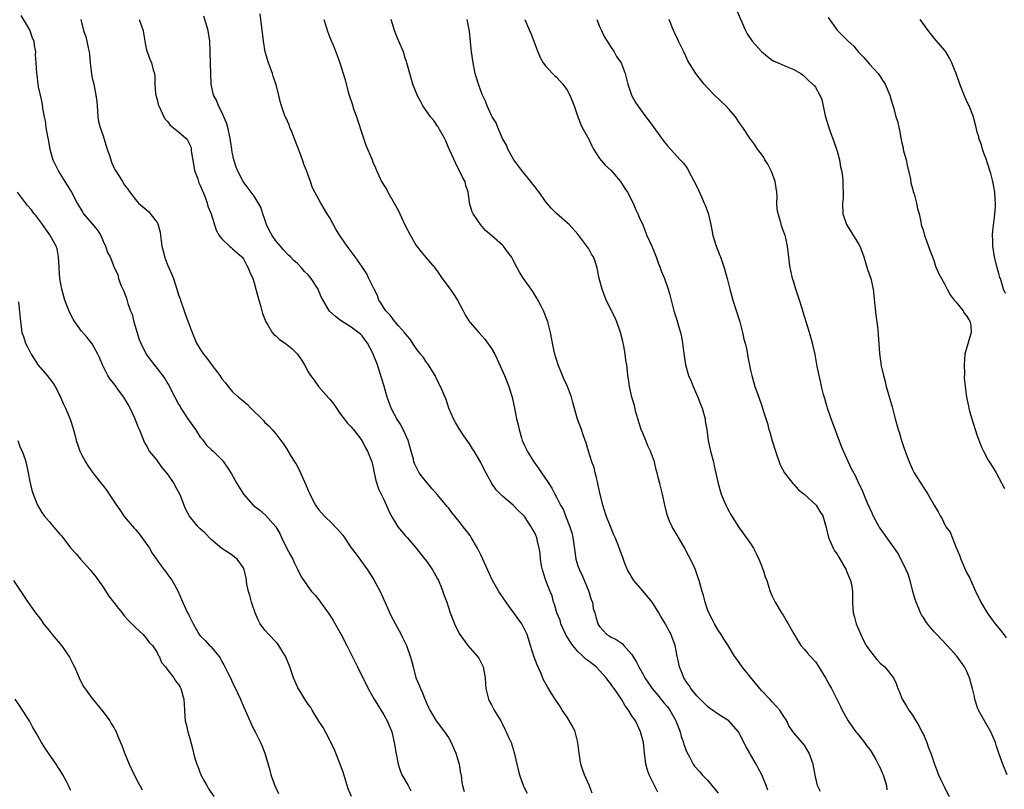
# Model space of a CAD drawing. Units: inches. Extents: x 2568000 to 2571000, y 1554000 to 1557000.
# Drawn here: x 2568092 to 2568274, y 1554932 to 1555075 of the extents above; entities that cross this region are included whole.
import ezdxf

# ---------------------------------------------------------------- set-up
doc = ezdxf.new("R2010")
doc.units = ezdxf.units.IN
doc.header["$MEASUREMENT"] = 0
doc.layers.add('LD25681554_10ft', color=73, linetype='Continuous')

msp = doc.modelspace()

# ---------------------------------------------------------------- linework, layer by layer
at = {"layer": 'LD25681554_10ft'}
for points, elevation in [([(2568091.77, 1555075.77), (2568093, 1555073.74), (2568093.43, 1555073), (2568093.82, 1555071.82), (2568094.19, 1555071), (2568094.21, 1555070.21), (2568094.49, 1555069), (2568094.44, 1555068.44), (2568094.57, 1555067), (2568094.69, 1555065), (2568094.75, 1555064.75), (2568094.91, 1555063), (2568095, 1555062.51), (2568095.32, 1555061), (2568095.64, 1555059.64), (2568095.81, 1555058.19), (2568096.06, 1555057), (2568096.26, 1555056.26), (2568096.4, 1555055), (2568096.68, 1555053.32), (2568096.8, 1555052.8), (2568097.13, 1555051), (2568097.71, 1555049), (2568098.15, 1555048.15), (2568098.65, 1555047), (2568099, 1555046.46), (2568099.89, 1555045), (2568101.15, 1555043), (2568102.17, 1555041), (2568103.22, 1555039.22), (2568103.37, 1555039), (2568105, 1555037.17), (2568105.97, 1555035.97), (2568106.57, 1555035), (2568107, 1555033.9), (2568107.48, 1555033), (2568107.81, 1555031.81), (2568108.3, 1555031), (2568109, 1555029.26), (2568109.71, 1555027.71), (2568109.88, 1555027), (2568110.38, 1555025.62), (2568110.68, 1555025), (2568110.8, 1555024.8), (2568111, 1555024.26), (2568111.37, 1555023.37), (2568111.62, 1555022.38), (2568112.11, 1555021), (2568112.37, 1555020.37), (2568112.73, 1555019), (2568113.72, 1555015.72), (2568113.97, 1555015), (2568114.96, 1555012.96), (2568115.83, 1555011.83), (2568116.46, 1555011), (2568117, 1555010.33), (2568118.45, 1555008.45), (2568119, 1555007.51), (2568119.21, 1555007.21), (2568119.55, 1555006.45), (2568121, 1555003.72), (2568121.28, 1555003.28), (2568121.4, 1555003), (2568122.69, 1555001), (2568122.81, 1555000.81), (2568124.11, 1554999), (2568125, 1554997.61), (2568125.28, 1554997.28), (2568125.56, 1554997), (2568126.14, 1554996.14), (2568127, 1554995.31), (2568127.38, 1554995), (2568129, 1554993.38), (2568129.33, 1554993), (2568130.02, 1554992.02), (2568130.82, 1554990.82), (2568131.79, 1554989), (2568133.04, 1554987), (2568134.84, 1554985), (2568136.04, 1554984.04), (2568137.12, 1554983.12), (2568138.99, 1554980.99), (2568139.73, 1554979.73), (2568140.05, 1554979), (2568141, 1554977.1), (2568141.72, 1554975.72), (2568142.15, 1554975), (2568142.39, 1554974.39), (2568143, 1554973.12), (2568143.73, 1554971.73), (2568144.19, 1554971), (2568145, 1554969.83), (2568145.65, 1554969), (2568146.28, 1554968.28), (2568147, 1554967.41), (2568148.74, 1554965), (2568149, 1554964.61), (2568149.61, 1554963.61), (2568151.13, 1554961), (2568152.19, 1554959), (2568154.12, 1554955), (2568155.13, 1554953), (2568155.78, 1554951.78), (2568156.15, 1554951), (2568157.23, 1554949), (2568159, 1554946.11), (2568159.66, 1554945), (2568160.48, 1554943), (2568160.97, 1554941), (2568161.22, 1554939.22), (2568161.39, 1554938.61), (2568161.66, 1554937), (2568161.96, 1554935.96), (2568162.39, 1554935), (2568163.52, 1554933), (2568164.02, 1554932.02)], 7330), ([(2568197.63, 1554931.63), (2568197.06, 1554933.06), (2568196.18, 1554935), (2568195.87, 1554935.87), (2568195.51, 1554937), (2568195.21, 1554939), (2568194.99, 1554941), (2568194.45, 1554943), (2568194.01, 1554944.01), (2568193, 1554945.69), (2568192.08, 1554947), (2568191.68, 1554947.68), (2568190.76, 1554949), (2568190.09, 1554950.09), (2568189.56, 1554951), (2568189.34, 1554951.34), (2568188.64, 1554952.64), (2568188.11, 1554953.89), (2568187.41, 1554955.41), (2568186.84, 1554957), (2568186.23, 1554959), (2568185.6, 1554961), (2568184.58, 1554963), (2568183.9, 1554963.9), (2568183.13, 1554965), (2568182.22, 1554966.22), (2568180.59, 1554968.59), (2568180.33, 1554969), (2568179.17, 1554971), (2568178.48, 1554972.48), (2568177.37, 1554975), (2568177, 1554975.76), (2568176.38, 1554977), (2568175.23, 1554979), (2568175, 1554979.34), (2568174.28, 1554980.28), (2568173.75, 1554981), (2568173.4, 1554981.4), (2568173, 1554981.93), (2568171.6, 1554983.6), (2568171, 1554984.47), (2568170.75, 1554984.75), (2568169, 1554986.92), (2568168, 1554988), (2568167, 1554989.19), (2568166.19, 1554990.19), (2568165.6, 1554991), (2568165.36, 1554991.36), (2568165, 1554992.08), (2568164.71, 1554992.71), (2568164.61, 1554993), (2568164.5, 1554993.5), (2568163.86, 1554995.86), (2568163.52, 1554997), (2568163, 1554998.2), (2568162.63, 1554999), (2568162.08, 1555000.08), (2568161.44, 1555001), (2568161, 1555001.79), (2568160.39, 1555003), (2568160.04, 1555004.04), (2568159.66, 1555005), (2568159, 1555007.24), (2568158.62, 1555008.62), (2568157.83, 1555011), (2568157.59, 1555011.59), (2568157.08, 1555013), (2568157, 1555013.19), (2568156, 1555015), (2568155.57, 1555015.57), (2568155, 1555016.36), (2568154.68, 1555016.68), (2568153, 1555017.99), (2568151.13, 1555019.13), (2568151, 1555019.22), (2568150.01, 1555020.01), (2568148.98, 1555020.98), (2568147.46, 1555023.46), (2568147, 1555024.66), (2568146.84, 1555025), (2568145.56, 1555027), (2568145.3, 1555027.3), (2568145, 1555027.68), (2568144.32, 1555028.32), (2568143.76, 1555029), (2568143, 1555029.78), (2568142.33, 1555030.33), (2568141.72, 1555031), (2568141.34, 1555031.34), (2568140.38, 1555032.38), (2568139.88, 1555033), (2568139, 1555033.98), (2568138.34, 1555035), (2568137.86, 1555035.86), (2568137.31, 1555037), (2568137, 1555037.96), (2568136.62, 1555039), (2568136.21, 1555040.21), (2568135, 1555042.29), (2568134.44, 1555043), (2568132.99, 1555045), (2568131.94, 1555047), (2568131.67, 1555047.67), (2568131.25, 1555049), (2568131, 1555050.13), (2568130.88, 1555050.88), (2568130.87, 1555051), (2568130.59, 1555052.59), (2568130.55, 1555053), (2568130.1, 1555055), (2568129.86, 1555055.86), (2568129.38, 1555057), (2568129, 1555057.85), (2568128.4, 1555059), (2568128.04, 1555060.04), (2568127.49, 1555061), (2568127.06, 1555063.06), (2568126.97, 1555064.97), (2568126.86, 1555069), (2568126.78, 1555071), (2568126.56, 1555072.56), (2568126.48, 1555073), (2568126.2, 1555073.8), (2568125.65, 1555075.65)], 7300), ([(2568209.78, 1554931.78), (2568209.16, 1554933), (2568208.17, 1554935), (2568207.86, 1554935.86), (2568207.57, 1554937), (2568207.39, 1554938.61), (2568207.33, 1554939), (2568207.13, 1554941), (2568206.6, 1554943), (2568206.07, 1554944.07), (2568205.64, 1554945), (2568205, 1554945.96), (2568204.39, 1554947), (2568203.77, 1554947.77), (2568203.08, 1554949), (2568201.69, 1554951), (2568201.39, 1554951.39), (2568201, 1554951.96), (2568200.53, 1554952.53), (2568200.22, 1554953), (2568198.38, 1554955), (2568197, 1554956.07), (2568196.45, 1554956.45), (2568195.93, 1554957), (2568195, 1554957.86), (2568194.02, 1554959), (2568193.59, 1554959.59), (2568193, 1554960.6), (2568192.83, 1554960.83), (2568192.59, 1554961.41), (2568191.85, 1554963), (2568191.67, 1554963.67), (2568191.11, 1554965), (2568190.63, 1554966.63), (2568190.45, 1554967), (2568190.19, 1554968.19), (2568189.84, 1554969), (2568189.63, 1554969.63), (2568189.05, 1554971.05), (2568188.41, 1554973), (2568188.27, 1554973.73), (2568188.06, 1554975), (2568188, 1554976), (2568187.84, 1554977), (2568187.46, 1554978.54), (2568187.37, 1554979), (2568187.24, 1554979.24), (2568187, 1554979.84), (2568186.55, 1554980.55), (2568186.34, 1554981), (2568185.12, 1554982.88), (2568185, 1554983.04), (2568183.95, 1554983.95), (2568183, 1554984.99), (2568181, 1554986.66), (2568180.65, 1554987), (2568179.86, 1554987.86), (2568179.05, 1554989), (2568177.59, 1554991.59), (2568176.96, 1554993), (2568175.77, 1554995), (2568175.45, 1554995.45), (2568175, 1554996.19), (2568174.46, 1554997), (2568173.85, 1554997.85), (2568173.05, 1554999.05), (2568172.31, 1555000.31), (2568171.95, 1555001), (2568171.1, 1555003), (2568170.55, 1555004.55), (2568169.51, 1555007), (2568169, 1555008.03), (2568168.56, 1555009), (2568167.79, 1555010.21), (2568167.31, 1555011), (2568167.18, 1555011.18), (2568167, 1555011.39), (2568166.35, 1555012.35), (2568165.8, 1555013), (2568165.47, 1555013.47), (2568165, 1555014.04), (2568163.83, 1555015.83), (2568163, 1555016.79), (2568162.86, 1555017), (2568161.74, 1555018.26), (2568161.06, 1555019.06), (2568161, 1555019.1), (2568160.2, 1555020.2), (2568159.41, 1555021), (2568159, 1555021.56), (2568158.48, 1555022.48), (2568158.12, 1555023), (2568157.85, 1555023.85), (2568157.22, 1555025), (2568157, 1555025.54), (2568156.26, 1555027), (2568155.86, 1555027.86), (2568155, 1555029.16), (2568153.7, 1555031), (2568152.22, 1555033), (2568150.88, 1555035), (2568150.14, 1555036.14), (2568149, 1555038.26), (2568148.54, 1555039), (2568147.36, 1555041), (2568146.26, 1555043), (2568145.83, 1555043.83), (2568145.45, 1555045), (2568145, 1555046.17), (2568144.71, 1555047), (2568144.18, 1555048.18), (2568143.94, 1555049), (2568143.33, 1555050.67), (2568142.6, 1555052.6), (2568142.44, 1555053), (2568142.06, 1555054.06), (2568141.62, 1555055), (2568141.47, 1555055.47), (2568140.85, 1555056.85), (2568140.77, 1555057), (2568140.05, 1555059), (2568139.8, 1555059.8), (2568139.56, 1555061), (2568139.09, 1555062.91), (2568138.54, 1555064.54), (2568138.42, 1555065), (2568137.68, 1555067), (2568137.06, 1555069), (2568136.7, 1555071), (2568136.08, 1555076.08)], 7290), ([(2568224.49, 1555076.49), (2568226.02, 1555073), (2568226.36, 1555072.36), (2568227.16, 1555071.16), (2568227.29, 1555071), (2568229, 1555069.06), (2568230.14, 1555068.14), (2568231, 1555067.47), (2568231.31, 1555067.31), (2568232.08, 1555067), (2568233.74, 1555066.26), (2568235, 1555065.74), (2568236.28, 1555065), (2568236.7, 1555064.7), (2568237, 1555064.46), (2568237.73, 1555063.73), (2568238.77, 1555062.77), (2568239, 1555062.46), (2568239.82, 1555061), (2568240.17, 1555060.17), (2568240.83, 1555057.16), (2568240.88, 1555057), (2568241.38, 1555055.38), (2568241.48, 1555055), (2568241.73, 1555054.27), (2568242.41, 1555052.41), (2568242.89, 1555051), (2568243, 1555050.61), (2568243.44, 1555049), (2568243.67, 1555047.68), (2568243.83, 1555047), (2568244, 1555046), (2568244.09, 1555045), (2568244.07, 1555044.07), (2568244.15, 1555043), (2568244.11, 1555041.89), (2568244.03, 1555041), (2568244.09, 1555039), (2568244.74, 1555037), (2568247, 1555033.45), (2568247.22, 1555033), (2568247.7, 1555031.71), (2568247.95, 1555031), (2568248.43, 1555029.57), (2568248.67, 1555028.67), (2568249.24, 1555027), (2568249.67, 1555025), (2568250.02, 1555021.98), (2568250.19, 1555020.19), (2568250.36, 1555019), (2568250.54, 1555017.46), (2568250.63, 1555016.62), (2568250.9, 1555013.1), (2568251.21, 1555010.79), (2568251.59, 1555009), (2568251.9, 1555007.9), (2568252.12, 1555007), (2568253.2, 1555003.2), (2568253.78, 1555001), (2568254.34, 1554999), (2568254.51, 1554998.51), (2568254.95, 1554997), (2568255.47, 1554995.47), (2568255.61, 1554995), (2568256.34, 1554993), (2568257, 1554991.57), (2568257.3, 1554991), (2568258.74, 1554988.74), (2568259, 1554988.29), (2568259.52, 1554987.52), (2568259.84, 1554987), (2568261, 1554984.98), (2568261.74, 1554983.74), (2568262.12, 1554983), (2568262.47, 1554982.47), (2568263, 1554981.32), (2568263.19, 1554981), (2568263.97, 1554979.97), (2568265, 1554977.27), (2568265.72, 1554975.72), (2568265.94, 1554975), (2568266.61, 1554973.39), (2568267, 1554972.5), (2568267.55, 1554971.55), (2568268.42, 1554969.58), (2568269, 1554968.37), (2568269.46, 1554967.46), (2568269.66, 1554967), (2568270.84, 1554965), (2568271.74, 1554963.74), (2568272.31, 1554963), (2568273, 1554962.16), (2568273.91, 1554961), (2568274.37, 1554960.37)], 7220), ([(2568102.91, 1555075), (2568103.39, 1555073), (2568103.82, 1555071.82), (2568104.02, 1555071), (2568104.23, 1555069.77), (2568104.42, 1555069), (2568104.5, 1555068.5), (2568104.61, 1555067), (2568104.87, 1555064.87), (2568105, 1555064.16), (2568105.26, 1555063), (2568105.67, 1555061), (2568105.82, 1555059.82), (2568105.88, 1555059), (2568105.98, 1555058.02), (2568106.04, 1555057), (2568106.13, 1555056.13), (2568106.45, 1555055), (2568107, 1555053.43), (2568107.16, 1555053), (2568107.58, 1555051.58), (2568107.79, 1555051), (2568108.19, 1555049.81), (2568108.41, 1555049), (2568108.58, 1555048.58), (2568109, 1555047.61), (2568109.2, 1555047.2), (2568109.33, 1555047), (2568109.99, 1555045.99), (2568110.57, 1555045), (2568110.75, 1555044.75), (2568111, 1555044.31), (2568111.59, 1555043.59), (2568111.96, 1555043), (2568113, 1555041.67), (2568113.57, 1555041), (2568115, 1555039.8), (2568115.41, 1555039.41), (2568117, 1555037.36), (2568117.14, 1555037.14), (2568117.57, 1555035.57), (2568117.66, 1555035), (2568117.92, 1555033), (2568118.12, 1555032.12), (2568118.41, 1555031), (2568118.55, 1555030.55), (2568119, 1555029.39), (2568119.75, 1555027.75), (2568120.03, 1555027), (2568120.69, 1555025), (2568121, 1555024), (2568121.26, 1555023.26), (2568121.33, 1555023), (2568122.01, 1555021), (2568122.28, 1555020.28), (2568122.78, 1555019), (2568123.51, 1555017), (2568124.3, 1555015), (2568125, 1555013.88), (2568125.37, 1555013.37), (2568125.58, 1555013), (2568126.23, 1555012.23), (2568127, 1555011.13), (2568128.62, 1555009), (2568129, 1555008.39), (2568129.66, 1555007.66), (2568130.18, 1555007), (2568131, 1555006), (2568132.12, 1555005), (2568132.61, 1555004.61), (2568133, 1555004.25), (2568133.7, 1555003.7), (2568134.37, 1555003), (2568136.71, 1555000.71), (2568137, 1555000.33), (2568137.69, 1554999.69), (2568138.33, 1554999), (2568139, 1554998.19), (2568139.91, 1554997), (2568140.4, 1554996.4), (2568141, 1554995.49), (2568141.67, 1554994.33), (2568142.49, 1554993), (2568142.71, 1554992.71), (2568143.4, 1554991.4), (2568144, 1554990), (2568144.66, 1554988.66), (2568145, 1554987.73), (2568145.23, 1554987.23), (2568145.31, 1554987), (2568146.37, 1554985), (2568146.62, 1554984.62), (2568147, 1554984.13), (2568147.98, 1554983), (2568149.53, 1554981.53), (2568149.98, 1554981), (2568150.48, 1554980.48), (2568151.4, 1554979.4), (2568153, 1554977.05), (2568153.9, 1554975.9), (2568155.98, 1554973), (2568157, 1554971.44), (2568157.16, 1554971.16), (2568158.33, 1554969), (2568159.46, 1554966.54), (2568160.39, 1554964.39), (2568162.24, 1554961), (2568162.48, 1554960.48), (2568163.22, 1554959), (2568163.93, 1554957), (2568164.17, 1554956.17), (2568164.44, 1554955), (2568164.98, 1554953), (2568165.6, 1554951.6), (2568165.79, 1554951), (2568166.22, 1554950.22), (2568166.65, 1554949), (2568166.77, 1554948.77), (2568167, 1554948.14), (2568167.38, 1554947.38), (2568167.55, 1554947), (2568168.75, 1554945), (2568170.28, 1554943), (2568171, 1554941.94), (2568171.51, 1554941), (2568172.36, 1554939), (2568172.98, 1554937), (2568173.26, 1554935.26), (2568173.33, 1554935), (2568173.51, 1554933.51), (2568173.6, 1554933), (2568173.93, 1554931.93)], 7320), ([(2568113.68, 1555075), (2568114.41, 1555073), (2568114.48, 1555072.48), (2568114.73, 1555071), (2568115, 1555069.63), (2568115.16, 1555069), (2568115.65, 1555067.65), (2568115.98, 1555067), (2568116.3, 1555065.7), (2568116.5, 1555065), (2568116.57, 1555064.57), (2568116.57, 1555063), (2568116.73, 1555061.27), (2568116.78, 1555061), (2568117, 1555060.21), (2568117.24, 1555059.24), (2568117.32, 1555059), (2568117.66, 1555058.34), (2568118.25, 1555057), (2568118.53, 1555056.53), (2568119, 1555056.02), (2568119.46, 1555055.46), (2568121, 1555054.19), (2568122.34, 1555053), (2568122.67, 1555052.67), (2568123.31, 1555051.31), (2568123.35, 1555051), (2568123.35, 1555050.65), (2568123.83, 1555047.83), (2568123.95, 1555047), (2568124.53, 1555045.47), (2568124.74, 1555044.74), (2568125, 1555044.27), (2568125.35, 1555043.35), (2568125.53, 1555043), (2568125.9, 1555042.1), (2568126.28, 1555041), (2568126.44, 1555040.44), (2568127.02, 1555038.98), (2568127.97, 1555035.97), (2568128.54, 1555035), (2568129, 1555034.36), (2568130.42, 1555033), (2568130.73, 1555032.73), (2568131, 1555032.53), (2568131.8, 1555031.8), (2568132.73, 1555031), (2568133, 1555030.68), (2568133.56, 1555029.56), (2568133.91, 1555029), (2568134.17, 1555028.17), (2568134.73, 1555027), (2568135, 1555026.2), (2568135.33, 1555025), (2568135.67, 1555023.67), (2568136.26, 1555021.74), (2568136.44, 1555021), (2568136.54, 1555020.54), (2568137.13, 1555019), (2568137.38, 1555018.62), (2568138.36, 1555017), (2568138.65, 1555016.65), (2568139, 1555016.37), (2568139.72, 1555015.72), (2568140.74, 1555015), (2568142, 1555014), (2568143.02, 1555013), (2568143.83, 1555011.83), (2568144.31, 1555011), (2568145, 1555009.72), (2568145.45, 1555009), (2568146.13, 1555008.13), (2568146.95, 1555007), (2568148.84, 1555004.84), (2568149, 1555004.61), (2568149.74, 1555003.74), (2568151, 1555001.84), (2568151.7, 1555001), (2568152.24, 1555000.24), (2568153, 1554999.49), (2568153.21, 1554999.21), (2568153.39, 1554999), (2568155, 1554996.92), (2568155.64, 1554995.64), (2568156.03, 1554995), (2568156.8, 1554993), (2568157, 1554992.27), (2568157.24, 1554991), (2568157.56, 1554989.56), (2568158.04, 1554988.04), (2568158.53, 1554987), (2568159, 1554986.05), (2568159.95, 1554983.95), (2568160.41, 1554983), (2568161, 1554982.01), (2568161.65, 1554981), (2568163, 1554979.36), (2568163.34, 1554979), (2568165.04, 1554977), (2568165.88, 1554975.88), (2568166.63, 1554975), (2568167, 1554974.53), (2568168.05, 1554973), (2568169, 1554971.34), (2568169.17, 1554971), (2568169.69, 1554969.69), (2568169.98, 1554969), (2568170.23, 1554968.23), (2568170.68, 1554967), (2568171.33, 1554965), (2568171.82, 1554963.82), (2568172.1, 1554963), (2568173, 1554961.17), (2568173.1, 1554961), (2568174.59, 1554959), (2568175, 1554958.49), (2568176.32, 1554957), (2568176.61, 1554956.61), (2568177, 1554955.89), (2568177.29, 1554955.29), (2568177.41, 1554955), (2568177.8, 1554953), (2568177.85, 1554951.85), (2568177.92, 1554951), (2568178.24, 1554949.76), (2568178.4, 1554949), (2568178.61, 1554948.61), (2568179, 1554947.95), (2568179.5, 1554947), (2568180.68, 1554945), (2568181, 1554944.39), (2568181.45, 1554943.45), (2568181.71, 1554943), (2568182.08, 1554942.08), (2568182.61, 1554941), (2568183.16, 1554939.16), (2568183.65, 1554937), (2568183.94, 1554935.94), (2568184.17, 1554935), (2568184.89, 1554932.89), (2568185, 1554932.66), (2568185.61, 1554931.61)], 7310), ([(2568147.89, 1555075), (2568148.32, 1555073.68), (2568148.64, 1555072.64), (2568149, 1555071.69), (2568149.8, 1555069.8), (2568150.37, 1555068.37), (2568150.87, 1555067), (2568151.52, 1555065), (2568151.85, 1555063.85), (2568152.43, 1555061.57), (2568152.59, 1555061), (2568153.2, 1555059.2), (2568153.37, 1555058.63), (2568153.96, 1555057), (2568155.23, 1555053), (2568155.72, 1555051.72), (2568156.84, 1555049), (2568157, 1555048.59), (2568157.49, 1555047.49), (2568157.67, 1555047), (2568158.12, 1555046.12), (2568158.6, 1555045), (2568159, 1555044.33), (2568159.54, 1555043.54), (2568159.79, 1555043), (2568160.96, 1555041), (2568161.7, 1555039.7), (2568161.99, 1555039), (2568162.94, 1555036.94), (2568163.96, 1555035), (2568165, 1555033.13), (2568165.93, 1555031.93), (2568166.85, 1555030.85), (2568168.49, 1555029), (2568169, 1555028.33), (2568169.85, 1555027), (2568171, 1555025.47), (2568172.01, 1555024.01), (2568172.66, 1555023), (2568173.74, 1555021), (2568174.16, 1555020.16), (2568174.89, 1555019), (2568175, 1555018.85), (2568176.6, 1555017), (2568177.76, 1555015.76), (2568179, 1555014), (2568179.57, 1555013), (2568180.05, 1555012.05), (2568181.39, 1555009), (2568182.19, 1555007), (2568182.81, 1555005), (2568183.23, 1555003), (2568183.63, 1555001), (2568183.9, 1554999.9), (2568184.08, 1554999), (2568184.51, 1554997.49), (2568184.66, 1554997), (2568185, 1554996.19), (2568185.4, 1554995.4), (2568185.56, 1554995), (2568186.8, 1554993), (2568187.75, 1554991.75), (2568188.23, 1554991), (2568189.37, 1554989.37), (2568189.58, 1554989), (2568190.16, 1554988.16), (2568190.73, 1554987), (2568191, 1554986.49), (2568191.74, 1554985), (2568192.23, 1554984.23), (2568192.67, 1554983), (2568193.51, 1554981), (2568193.87, 1554979.87), (2568194.07, 1554979), (2568194.39, 1554976.39), (2568194.59, 1554975), (2568195, 1554973.76), (2568195.27, 1554973), (2568195.83, 1554971.84), (2568197.01, 1554969), (2568197.46, 1554967.46), (2568197.67, 1554967), (2568197.84, 1554965.84), (2568198.14, 1554965), (2568198.29, 1554964.29), (2568198.7, 1554963), (2568199, 1554962.48), (2568200.32, 1554961), (2568200.76, 1554960.76), (2568201, 1554960.59), (2568202.06, 1554960.06), (2568203, 1554959.45), (2568203.26, 1554959.26), (2568203.51, 1554959), (2568205, 1554957.32), (2568205.87, 1554955.87), (2568206.27, 1554955), (2568207, 1554953.72), (2568207.39, 1554953), (2568208.74, 1554951), (2568209.78, 1554949.78), (2568210.67, 1554948.67), (2568211, 1554948.31), (2568211.61, 1554947.61), (2568212.02, 1554947), (2568213, 1554945.27), (2568213.15, 1554945), (2568213.91, 1554943), (2568214.13, 1554942.13), (2568214.57, 1554941), (2568214.64, 1554940.64), (2568215.18, 1554939.18), (2568215.65, 1554938.35), (2568216.33, 1554937), (2568216.6, 1554936.6), (2568217.58, 1554935.58), (2568218.03, 1554935), (2568219, 1554933.99), (2568221, 1554931.58)], 7280), ([(2568230.17, 1554932.17), (2568229.9, 1554933), (2568229.62, 1554933.62), (2568229.09, 1554935), (2568228.35, 1554936.35), (2568228.03, 1554937), (2568227, 1554938.74), (2568226.82, 1554939), (2568226.16, 1554940.16), (2568225.72, 1554941), (2568225, 1554942.52), (2568224.72, 1554943), (2568222.97, 1554945), (2568221, 1554946.22), (2568219.91, 1554947), (2568219.37, 1554947.37), (2568219, 1554947.65), (2568217.63, 1554949), (2568217, 1554949.66), (2568215.94, 1554951), (2568215.58, 1554951.58), (2568215, 1554952.38), (2568214.77, 1554952.77), (2568214.62, 1554953), (2568214.34, 1554953.66), (2568213.81, 1554955), (2568213.36, 1554957), (2568212.99, 1554959), (2568212.47, 1554960.47), (2568212.24, 1554961), (2568211, 1554963.34), (2568210.36, 1554964.36), (2568210, 1554965), (2568209, 1554966.62), (2568208.75, 1554967), (2568207, 1554969.12), (2568205.35, 1554971), (2568204.17, 1554973), (2568203.64, 1554974.36), (2568203.31, 1554975.31), (2568203, 1554976.06), (2568202.52, 1554977.48), (2568201.91, 1554979), (2568201.6, 1554979.6), (2568201, 1554981.06), (2568200.25, 1554983), (2568199.62, 1554985), (2568199, 1554987.52), (2568198.67, 1554989), (2568198.38, 1554990.38), (2568198.17, 1554991), (2568198, 1554992), (2568197.59, 1554993), (2568196.95, 1554995), (2568196.53, 1554996.53), (2568196.33, 1554997), (2568195.97, 1554998.03), (2568195.66, 1554999), (2568194.94, 1555000.94), (2568194.03, 1555004.03), (2568193.79, 1555005), (2568193.05, 1555007), (2568192.4, 1555008.4), (2568192.13, 1555009), (2568191.31, 1555011), (2568190.72, 1555013), (2568190.42, 1555014.42), (2568189.93, 1555017), (2568189.52, 1555018.48), (2568189.4, 1555019), (2568189.31, 1555019.31), (2568188.6, 1555021), (2568188.15, 1555021.85), (2568187.39, 1555023.39), (2568187, 1555023.98), (2568186.62, 1555024.62), (2568186.32, 1555025), (2568184.92, 1555027), (2568184.18, 1555028.18), (2568183.72, 1555029), (2568183, 1555030.41), (2568182.66, 1555031), (2568181.94, 1555031.94), (2568181.18, 1555033), (2568181, 1555033.19), (2568178.95, 1555035), (2568177.89, 1555035.89), (2568176.95, 1555037), (2568175.55, 1555039), (2568175.37, 1555039.37), (2568174.87, 1555041), (2568174.87, 1555041.13), (2568174.65, 1555043), (2568174.23, 1555044.23), (2568174.08, 1555045), (2568173.69, 1555045.69), (2568172.35, 1555048.35), (2568171.24, 1555050.76), (2568171, 1555051.32), (2568170.53, 1555052.53), (2568170.28, 1555053), (2568169.35, 1555054.65), (2568169.11, 1555055.11), (2568169, 1555055.26), (2568168.29, 1555056.29), (2568167.69, 1555057), (2568167, 1555057.98), (2568166.25, 1555059), (2568165.85, 1555059.85), (2568165.19, 1555061), (2568165.15, 1555061.15), (2568164.41, 1555063), (2568164.12, 1555064.12), (2568163.83, 1555065), (2568163.3, 1555067), (2568163.22, 1555067.22), (2568163, 1555067.86), (2568162.64, 1555069), (2568162.42, 1555069.58), (2568161.58, 1555071.58), (2568161.01, 1555073), (2568160.38, 1555075)], 7270), ([(2568239.91, 1554931.91), (2568239.41, 1554933), (2568238.94, 1554934.94), (2568238.58, 1554937), (2568238.33, 1554937.67), (2568237.87, 1554939), (2568237, 1554940.51), (2568235, 1554942.81), (2568234.1, 1554944.1), (2568233.69, 1554945), (2568233, 1554946.02), (2568232.38, 1554947), (2568231.75, 1554947.75), (2568231, 1554948.51), (2568230.56, 1554949), (2568229, 1554950.66), (2568228.7, 1554951), (2568227, 1554953.13), (2568225.45, 1554955), (2568225, 1554955.66), (2568224.41, 1554956.41), (2568223.99, 1554957), (2568222.82, 1554959), (2568222.1, 1554960.1), (2568221.55, 1554961), (2568221, 1554961.81), (2568220.31, 1554963), (2568219.87, 1554963.87), (2568219.25, 1554965), (2568219, 1554965.65), (2568218.54, 1554967), (2568218.23, 1554968.23), (2568217.99, 1554969), (2568217.44, 1554971), (2568217.32, 1554971.32), (2568216.77, 1554973), (2568216.59, 1554973.41), (2568215.84, 1554975), (2568215.53, 1554975.53), (2568215, 1554976.59), (2568214.85, 1554976.85), (2568214.78, 1554977), (2568213.62, 1554979), (2568213.41, 1554979.41), (2568213, 1554980.07), (2568212.66, 1554980.66), (2568212.44, 1554981), (2568211.96, 1554982.04), (2568211.57, 1554983), (2568211.47, 1554983.47), (2568211.09, 1554985), (2568210.69, 1554987), (2568210.19, 1554989), (2568209.93, 1554989.93), (2568209.69, 1554991), (2568209.52, 1554991.52), (2568209.15, 1554993), (2568208.41, 1554995), (2568207.97, 1554995.97), (2568207.57, 1554997), (2568207, 1554998.34), (2568206.74, 1554999), (2568206.1, 1555001), (2568205.75, 1555002.25), (2568205.46, 1555003.46), (2568204.99, 1555005.01), (2568204.53, 1555007), (2568204.35, 1555008.35), (2568204.24, 1555009), (2568204.19, 1555009.81), (2568204.04, 1555011), (2568203.86, 1555011.86), (2568203.76, 1555013), (2568203.47, 1555014.53), (2568203.3, 1555015.3), (2568202.89, 1555017), (2568202.18, 1555019), (2568201.82, 1555019.82), (2568201.21, 1555021), (2568201, 1555021.45), (2568200.21, 1555023), (2568199.48, 1555025), (2568198.95, 1555027), (2568198.63, 1555028.63), (2568198.54, 1555029), (2568198.16, 1555030.16), (2568197.85, 1555031), (2568197.53, 1555031.53), (2568197, 1555032.49), (2568196.67, 1555033), (2568195.74, 1555034.26), (2568195, 1555035.23), (2568193.34, 1555037), (2568193, 1555037.33), (2568191.04, 1555039.04), (2568190.03, 1555040.03), (2568189, 1555041.28), (2568187.82, 1555043), (2568187.46, 1555043.46), (2568187, 1555044.07), (2568186.56, 1555044.56), (2568186.25, 1555045), (2568184.57, 1555047), (2568183.14, 1555049), (2568182.01, 1555051), (2568181.73, 1555051.73), (2568181, 1555052.95), (2568180.15, 1555055), (2568179.84, 1555055.84), (2568179.11, 1555057), (2568179, 1555057.22), (2568178.19, 1555059), (2568177.85, 1555059.85), (2568177.32, 1555061), (2568177, 1555061.81), (2568176.56, 1555063), (2568176.22, 1555064.22), (2568175.98, 1555065), (2568175.69, 1555066.31), (2568175.55, 1555067), (2568175.27, 1555069), (2568175.1, 1555070.9), (2568174.88, 1555072.88), (2568174.47, 1555075)], 7260), ([(2568185.14, 1555075), (2568185.99, 1555073), (2568186.31, 1555072.31), (2568187.58, 1555069), (2568187.99, 1555067.99), (2568188.57, 1555067), (2568189, 1555066.43), (2568190.25, 1555065), (2568190.64, 1555064.64), (2568191, 1555064.34), (2568192.17, 1555063), (2568193, 1555061.89), (2568193.5, 1555061), (2568193.92, 1555059.92), (2568194.3, 1555059), (2568194.97, 1555056.97), (2568195.53, 1555055.53), (2568195.78, 1555055), (2568197, 1555052.81), (2568197.57, 1555051.57), (2568197.9, 1555051), (2568199, 1555049.26), (2568200.01, 1555048.01), (2568201.08, 1555047.08), (2568202.91, 1555045), (2568203.71, 1555043.71), (2568204.17, 1555043), (2568205.21, 1555041), (2568205.71, 1555039.71), (2568206.11, 1555039), (2568206.35, 1555038.35), (2568207, 1555036.98), (2568207.78, 1555035), (2568208.69, 1555033), (2568209, 1555032.28), (2568209.36, 1555031.36), (2568209.52, 1555031), (2568209.88, 1555029.88), (2568210.26, 1555029), (2568210.44, 1555028.44), (2568211.01, 1555027), (2568211.71, 1555025), (2568212, 1555024), (2568212.78, 1555021), (2568213.33, 1555019.33), (2568213.56, 1555018.44), (2568214, 1555017), (2568214.17, 1555016.17), (2568214.37, 1555015), (2568214.66, 1555012.66), (2568214.92, 1555011), (2568215.49, 1555009), (2568215.95, 1555007.95), (2568216.32, 1555007), (2568217.23, 1555005), (2568217.73, 1555003.73), (2568218, 1555003), (2568218.54, 1555001), (2568218.59, 1555000.59), (2568218.87, 1554999), (2568219.15, 1554997), (2568219.58, 1554995), (2568220.09, 1554993), (2568220.26, 1554992.26), (2568220.95, 1554989), (2568221.55, 1554987), (2568222.4, 1554985), (2568222.59, 1554984.59), (2568223, 1554983.81), (2568223.29, 1554983.29), (2568224.76, 1554981), (2568227, 1554977.9), (2568227.54, 1554977), (2568228.01, 1554976.01), (2568228.54, 1554975), (2568229, 1554973.83), (2568229.21, 1554973.21), (2568229.33, 1554973), (2568229.7, 1554971.7), (2568229.98, 1554971), (2568230.61, 1554969), (2568231, 1554968.1), (2568231.51, 1554967), (2568232.73, 1554965), (2568233, 1554964.6), (2568233.6, 1554963.6), (2568233.92, 1554963), (2568235, 1554961.15), (2568235.78, 1554959.78), (2568236.31, 1554959), (2568237, 1554958.22), (2568237.54, 1554957.54), (2568238, 1554957), (2568239, 1554955.93), (2568239.4, 1554955.4), (2568240.89, 1554953), (2568241.62, 1554951.62), (2568241.99, 1554951), (2568242.99, 1554949.01), (2568243.64, 1554947.64), (2568243.97, 1554947), (2568245.09, 1554945), (2568245.85, 1554943.85), (2568246.51, 1554943), (2568246.72, 1554942.72), (2568247, 1554942.41), (2568248.09, 1554941), (2568248.44, 1554940.44), (2568249, 1554939.74), (2568249.3, 1554939.3), (2568250.18, 1554937.82), (2568250.64, 1554937), (2568250.75, 1554936.75), (2568251, 1554936.28), (2568251.39, 1554935.39), (2568251.54, 1554935), (2568251.8, 1554934.2), (2568252.14, 1554933), (2568252.23, 1554932.23)], 7250), ([(2568198.49, 1555075), (2568199, 1555073.75), (2568199.33, 1555073), (2568199.87, 1555071.87), (2568200.41, 1555071), (2568201, 1555070.01), (2568201.7, 1555069), (2568202.14, 1555068.14), (2568202.99, 1555067), (2568203.74, 1555065), (2568204.22, 1555063), (2568204.94, 1555061), (2568205.63, 1555059.63), (2568206.07, 1555059), (2568207.57, 1555057), (2568208.17, 1555056.17), (2568209.08, 1555055), (2568211, 1555052.32), (2568211.58, 1555051.58), (2568213.94, 1555049), (2568214.47, 1555048.47), (2568215, 1555047.8), (2568215.32, 1555047.32), (2568215.99, 1555046.01), (2568216.54, 1555045), (2568217, 1555044.03), (2568217.86, 1555042.14), (2568218.4, 1555041), (2568218.57, 1555040.57), (2568219, 1555039.42), (2568219.12, 1555039.12), (2568219.6, 1555037), (2568220, 1555035), (2568220.61, 1555033), (2568221, 1555032.06), (2568221.3, 1555031.3), (2568221.39, 1555031), (2568222.1, 1555029), (2568222.28, 1555028.28), (2568222.67, 1555027), (2568223.14, 1555025), (2568223.69, 1555023), (2568225, 1555019), (2568225.5, 1555017), (2568225.75, 1555015.75), (2568225.96, 1555015), (2568226.26, 1555013.74), (2568226.49, 1555012.48), (2568227, 1555009.99), (2568227.22, 1555009), (2568227.79, 1555007), (2568228.19, 1555005.81), (2568228.5, 1555005), (2568228.65, 1555004.65), (2568229, 1555003.56), (2568229.15, 1555003.15), (2568229.26, 1555002.74), (2568230.11, 1555000.11), (2568230.39, 1554999), (2568230.54, 1554998.54), (2568231, 1554996.9), (2568231.6, 1554995), (2568231.94, 1554994.06), (2568232.28, 1554993), (2568232.48, 1554992.48), (2568233.24, 1554991), (2568234.8, 1554989), (2568235, 1554988.8), (2568235.86, 1554987.86), (2568236.93, 1554987), (2568239.11, 1554985), (2568239.79, 1554983.79), (2568240.36, 1554983), (2568241, 1554980.83), (2568241.41, 1554979), (2568242.29, 1554977), (2568242.55, 1554976.55), (2568243, 1554975.88), (2568243.33, 1554975.33), (2568244.67, 1554973), (2568244.75, 1554972.75), (2568245.51, 1554971), (2568245.66, 1554970.34), (2568245.88, 1554969), (2568245.85, 1554967.85), (2568245.86, 1554967), (2568245.95, 1554965.95), (2568245.99, 1554965), (2568246.24, 1554964.24), (2568246.57, 1554963), (2568247.4, 1554961), (2568247.91, 1554959.91), (2568248.43, 1554959), (2568249, 1554958.09), (2568249.9, 1554957), (2568250.36, 1554956.36), (2568251, 1554955.68), (2568251.37, 1554955.37), (2568251.86, 1554955), (2568253, 1554953.6), (2568253.47, 1554953), (2568253.94, 1554951.94), (2568254.25, 1554951), (2568254.5, 1554950.5), (2568255.05, 1554949), (2568255.83, 1554947.83), (2568256.28, 1554947), (2568257, 1554946.08), (2568257.63, 1554945), (2568258.15, 1554944.15), (2568258.74, 1554943), (2568259, 1554942.45), (2568259.63, 1554941), (2568259.98, 1554939.98), (2568260.37, 1554939), (2568261.08, 1554937), (2568261.83, 1554935), (2568262.18, 1554934.18), (2568262.83, 1554932.83), (2568263, 1554932.51), (2568263.78, 1554931)], 7240), ([(2568274.56, 1554935), (2568273.75, 1554937), (2568273.01, 1554938.99), (2568272.51, 1554940.51), (2568272.34, 1554941), (2568271.5, 1554943), (2568270.34, 1554945), (2568269.21, 1554947), (2568269.14, 1554947.14), (2568269, 1554947.62), (2568268.64, 1554948.64), (2568268.54, 1554949), (2568268.46, 1554949.54), (2568268.13, 1554951), (2568267.86, 1554951.86), (2568267.58, 1554953), (2568267, 1554954.3), (2568266.64, 1554955), (2568265.2, 1554957), (2568263.41, 1554959), (2568261.47, 1554961), (2568261, 1554961.52), (2568259.74, 1554963), (2568259.45, 1554963.45), (2568259, 1554964.19), (2568258.68, 1554964.68), (2568258.5, 1554965), (2568258.15, 1554965.85), (2568257.64, 1554967), (2568257.48, 1554967.48), (2568257.06, 1554969), (2568256.54, 1554971), (2568256.17, 1554972.17), (2568255.83, 1554973), (2568254.89, 1554974.89), (2568254.2, 1554976.2), (2568253, 1554977.92), (2568251, 1554980.71), (2568250.82, 1554981), (2568249.73, 1554983), (2568249.49, 1554983.49), (2568248.65, 1554985.35), (2568247.96, 1554987), (2568247.71, 1554987.71), (2568247.06, 1554989), (2568246.41, 1554990.41), (2568245.7, 1554991.7), (2568244.21, 1554995), (2568243.86, 1554995.86), (2568242.2, 1555000.2), (2568241.91, 1555001), (2568241.24, 1555003), (2568241.2, 1555003.2), (2568241, 1555003.82), (2568240.75, 1555004.75), (2568240.52, 1555005.48), (2568240.14, 1555007), (2568239.96, 1555007.96), (2568239.67, 1555009), (2568239.33, 1555010.67), (2568238.93, 1555012.93), (2568238.47, 1555015), (2568237.91, 1555017), (2568236.75, 1555020.75), (2568236.56, 1555021.44), (2568236.07, 1555023), (2568235.4, 1555025), (2568235, 1555026.31), (2568234.76, 1555027), (2568234.46, 1555028.46), (2568234.3, 1555029), (2568234.18, 1555029.83), (2568234.06, 1555031), (2568233.94, 1555031.94), (2568233.84, 1555033), (2568233.54, 1555034.46), (2568233.38, 1555035), (2568233.26, 1555035.26), (2568232.74, 1555036.74), (2568232.6, 1555037.4), (2568232.1, 1555039), (2568231.92, 1555039.92), (2568231.87, 1555041), (2568231.88, 1555042.12), (2568231.82, 1555043), (2568231.54, 1555045), (2568230.86, 1555046.86), (2568230.2, 1555048.2), (2568229.63, 1555049), (2568229.43, 1555049.43), (2568229, 1555050.04), (2568228.26, 1555051), (2568227.8, 1555051.8), (2568226.87, 1555053), (2568225.52, 1555055), (2568225, 1555055.71), (2568224.16, 1555057), (2568223, 1555058.35), (2568222.42, 1555059), (2568220.31, 1555061), (2568219, 1555062.34), (2568218.39, 1555063), (2568217, 1555064.74), (2568216.81, 1555065), (2568215.38, 1555067.38), (2568215, 1555068.2), (2568214.6, 1555069), (2568213.63, 1555071), (2568213.44, 1555071.44), (2568213, 1555072.39), (2568212.69, 1555073), (2568211.87, 1555075)], 7230), ([(2568241.38, 1555075.38), (2568243, 1555073.01), (2568244.04, 1555072.04), (2568245.05, 1555071), (2568246.09, 1555070.09), (2568247, 1555068.97), (2568247.99, 1555067.99), (2568249, 1555066.74), (2568250.62, 1555065), (2568251.58, 1555063.58), (2568251.95, 1555063), (2568252.8, 1555061), (2568253, 1555060.29), (2568253.26, 1555059.26), (2568253.5, 1555058.5), (2568253.93, 1555057), (2568254.2, 1555056.2), (2568254.45, 1555055), (2568254.57, 1555054.57), (2568254.81, 1555053), (2568255, 1555052.13), (2568255.23, 1555051.23), (2568255.25, 1555051), (2568255.33, 1555050.67), (2568255.79, 1555049), (2568256.02, 1555048.02), (2568256.59, 1555045.41), (2568256.71, 1555044.71), (2568257, 1555043.68), (2568257.13, 1555043.13), (2568257.27, 1555042.73), (2568257.74, 1555041), (2568257.92, 1555039.92), (2568258.2, 1555039), (2568258.51, 1555037.49), (2568258.6, 1555037), (2568259, 1555035.76), (2568259.2, 1555035), (2568259.31, 1555034.69), (2568260.23, 1555032.23), (2568260.67, 1555031), (2568261, 1555030.16), (2568261.28, 1555029.28), (2568261.88, 1555027.88), (2568262.34, 1555027), (2568263, 1555025.88), (2568263.42, 1555025), (2568263.99, 1555023.99), (2568264.71, 1555023), (2568265, 1555022.67), (2568266.35, 1555021), (2568266.59, 1555020.59), (2568267, 1555020.08), (2568267.41, 1555019.41), (2568267.68, 1555019), (2568267.79, 1555018.21), (2568267.87, 1555017), (2568267.35, 1555015.35), (2568266.7, 1555013), (2568266.55, 1555011), (2568266.6, 1555009.4), (2568266.59, 1555008.59), (2568266.72, 1555007), (2568267.01, 1555005), (2568267.37, 1555003.37), (2568267.43, 1555003), (2568267.58, 1555002.42), (2568268.21, 1555000.21), (2568269, 1554997.81), (2568269.21, 1554997.21), (2568269.77, 1554995.77), (2568270.13, 1554995), (2568271, 1554993.34), (2568271.93, 1554991.93), (2568272.48, 1554991), (2568273.56, 1554989), (2568274.05, 1554988.05)], 7210), ([(2568274.23, 1555024.23), (2568273.87, 1555025), (2568273.28, 1555027), (2568273.2, 1555027.2), (2568273, 1555027.96), (2568272.69, 1555029), (2568272.17, 1555031), (2568271.87, 1555033), (2568271.86, 1555034.14), (2568271.83, 1555035), (2568271.9, 1555035.9), (2568272.13, 1555037.87), (2568272.27, 1555039), (2568272.38, 1555040.38), (2568272.37, 1555041), (2568272.28, 1555041.73), (2568272.26, 1555043), (2568271.9, 1555045), (2568271.53, 1555046.47), (2568271.33, 1555047), (2568271.23, 1555047.23), (2568271, 1555048.03), (2568270.74, 1555048.74), (2568270.68, 1555049), (2568270.22, 1555050.22), (2568269.96, 1555051), (2568269.76, 1555051.76), (2568269.29, 1555053), (2568269.26, 1555053.26), (2568269, 1555054.11), (2568268.76, 1555055), (2568268.44, 1555056.44), (2568268.27, 1555057), (2568267.48, 1555059), (2568267.3, 1555059.3), (2568266.67, 1555060.67), (2568265.74, 1555063), (2568265.56, 1555063.56), (2568265, 1555065.15), (2568264.28, 1555067), (2568263.87, 1555067.87), (2568263.19, 1555069), (2568263, 1555069.25), (2568262.2, 1555070.2), (2568261, 1555071.58), (2568259.88, 1555073), (2568258.41, 1555075)], 7200), ([(2568153.02, 1554931), (2568152.41, 1554932.41), (2568152.22, 1554933), (2568151.47, 1554935.47), (2568151, 1554936.81), (2568149.81, 1554939.81), (2568149.21, 1554941), (2568149.15, 1554941.15), (2568149, 1554941.41), (2568147.78, 1554943.78), (2568147, 1554944.95), (2568145.73, 1554947), (2568145.47, 1554947.47), (2568145, 1554948.08), (2568144.66, 1554948.66), (2568144.41, 1554949), (2568143.44, 1554950.56), (2568143.11, 1554951.11), (2568143, 1554951.34), (2568142.31, 1554953), (2568141.59, 1554955), (2568140.79, 1554957), (2568140.43, 1554957.57), (2568139.57, 1554959), (2568139.32, 1554959.32), (2568139, 1554959.68), (2568137.71, 1554961), (2568137, 1554961.82), (2568136.14, 1554963), (2568135.74, 1554963.74), (2568135.19, 1554965), (2568134.64, 1554966.64), (2568134.49, 1554967), (2568134.22, 1554968.22), (2568133.94, 1554969), (2568133.64, 1554970.36), (2568133.49, 1554971.49), (2568133.17, 1554973), (2568133, 1554973.4), (2568131.87, 1554975), (2568131.35, 1554975.35), (2568131, 1554975.63), (2568130.19, 1554976.19), (2568129, 1554976.96), (2568127, 1554978.62), (2568125.84, 1554979.84), (2568125, 1554980.59), (2568124.63, 1554981), (2568123, 1554982.95), (2568122.29, 1554984.29), (2568121.42, 1554986.58), (2568121.24, 1554987), (2568120.43, 1554988.43), (2568120.18, 1554989), (2568119, 1554990.75), (2568117.98, 1554991.98), (2568117.19, 1554993), (2568117, 1554993.3), (2568115.63, 1554995), (2568115, 1554996.19), (2568114.69, 1554996.69), (2568114.53, 1554997), (2568114.25, 1554997.75), (2568113.74, 1554999), (2568113.5, 1554999.5), (2568112.89, 1555001.11), (2568112.02, 1555003), (2568111.63, 1555003.63), (2568110.87, 1555005), (2568110.06, 1555006.06), (2568109, 1555007.52), (2568108.32, 1555008.32), (2568107.9, 1555009), (2568106.88, 1555011), (2568106.35, 1555012.35), (2568106.02, 1555013), (2568105, 1555014.88), (2568104.06, 1555016.06), (2568103, 1555017.22), (2568101.74, 1555019), (2568101.46, 1555019.46), (2568100.76, 1555020.76), (2568099.93, 1555023), (2568099.7, 1555023.7), (2568099.37, 1555025), (2568099.01, 1555027), (2568098.89, 1555028.89), (2568098.86, 1555029.14), (2568098.77, 1555031), (2568098.48, 1555032.48), (2568098.3, 1555033), (2568097.2, 1555035), (2568097.11, 1555035.11), (2568095.79, 1555037), (2568094.6, 1555038.6), (2568094.26, 1555039), (2568093.72, 1555039.72), (2568093, 1555040.56), (2568091.14, 1555043)], 7340), ([(2568091.3, 1555022.7), (2568091.61, 1555019.61), (2568091.95, 1555017), (2568092.25, 1555016.25), (2568092.61, 1555015), (2568093, 1555014.33), (2568093.46, 1555013.46), (2568093.69, 1555013), (2568095, 1555010.96), (2568096.67, 1555009), (2568097.67, 1555007.67), (2568098.12, 1555007), (2568099, 1555005.29), (2568099.68, 1555003.68), (2568100.02, 1555003), (2568100.91, 1555000.91), (2568101, 1555000.57), (2568101.38, 1554999.38), (2568101.82, 1554997.82), (2568101.99, 1554997), (2568102.27, 1554996.27), (2568102.7, 1554995), (2568103, 1554994.37), (2568103.76, 1554993), (2568104.23, 1554992.23), (2568105.11, 1554991), (2568107, 1554988.59), (2568107.68, 1554987.68), (2568108.16, 1554987), (2568109, 1554985.76), (2568109.48, 1554985), (2568110.11, 1554984.11), (2568110.91, 1554982.91), (2568112.75, 1554980.75), (2568113, 1554980.49), (2568113.69, 1554979.69), (2568114.21, 1554979), (2568115.58, 1554977), (2568116.1, 1554976.1), (2568117.75, 1554973.75), (2568118.32, 1554973), (2568118.6, 1554972.6), (2568119, 1554972.1), (2568119.79, 1554971), (2568120.94, 1554969), (2568121.53, 1554967.53), (2568122.67, 1554965), (2568122.8, 1554964.8), (2568123, 1554964.33), (2568123.69, 1554963), (2568124.81, 1554961), (2568125, 1554960.76), (2568125.89, 1554959.89), (2568126.72, 1554959), (2568126.88, 1554958.88), (2568127, 1554958.75), (2568128.43, 1554957), (2568128.67, 1554956.67), (2568129, 1554956.02), (2568129.38, 1554955.38), (2568129.58, 1554955), (2568130.12, 1554953.88), (2568130.71, 1554952.71), (2568131, 1554952.05), (2568131.37, 1554951.37), (2568132.47, 1554949), (2568133, 1554947.65), (2568133.58, 1554946.42), (2568134.44, 1554944.44), (2568135, 1554943.31), (2568135.18, 1554943), (2568136.2, 1554941), (2568136.43, 1554940.43), (2568136.97, 1554939), (2568137.89, 1554935.89), (2568138.11, 1554935), (2568138.68, 1554933.32), (2568138.8, 1554933), (2568139, 1554932.56), (2568139.52, 1554931.52)], 7350), ([(2568091.22, 1554997), (2568091.66, 1554995.66), (2568091.99, 1554995), (2568092.54, 1554993.46), (2568092.67, 1554993), (2568092.72, 1554992.72), (2568093, 1554991.61), (2568093.14, 1554991), (2568093.4, 1554989.4), (2568093.79, 1554987.79), (2568094.02, 1554987), (2568094.86, 1554985), (2568095.65, 1554983.65), (2568096.11, 1554983), (2568097, 1554981.95), (2568097.83, 1554981), (2568099, 1554979.59), (2568099.28, 1554979.28), (2568101.04, 1554977), (2568101.99, 1554975.99), (2568102.79, 1554975), (2568104.63, 1554973), (2568105.69, 1554971.69), (2568107, 1554969.77), (2568108.09, 1554968.09), (2568109, 1554966.95), (2568109.84, 1554965.84), (2568110.54, 1554965), (2568110.73, 1554964.73), (2568111, 1554964.44), (2568111.65, 1554963.65), (2568112.35, 1554963), (2568113, 1554962.32), (2568114.43, 1554961), (2568114.68, 1554960.68), (2568115, 1554960.33), (2568115.55, 1554959.55), (2568116.14, 1554959), (2568117, 1554957.65), (2568117.21, 1554957.21), (2568117.39, 1554957), (2568117.83, 1554955.83), (2568118.57, 1554955), (2568119, 1554954.4), (2568120.11, 1554953), (2568120.45, 1554952.45), (2568121, 1554951.77), (2568121.26, 1554951.26), (2568121.42, 1554951), (2568121.96, 1554949), (2568122.03, 1554948.03), (2568122.13, 1554945.87), (2568122.21, 1554945), (2568122.37, 1554944.37), (2568122.68, 1554943), (2568123, 1554942), (2568123.63, 1554939.63), (2568123.78, 1554939), (2568124.07, 1554937.93), (2568124.36, 1554937), (2568124.56, 1554936.56), (2568125.14, 1554935), (2568125.77, 1554933.77), (2568126.2, 1554933), (2568126.5, 1554932.5), (2568127.52, 1554931)], 7360), ([(2568090.4, 1554971), (2568091.75, 1554969), (2568092.23, 1554968.23), (2568093, 1554967.15), (2568093.88, 1554965.88), (2568094.5, 1554965), (2568095, 1554964.4), (2568095.58, 1554963.58), (2568095.98, 1554963), (2568097, 1554961.77), (2568097.58, 1554961), (2568098.22, 1554960.22), (2568099, 1554959.35), (2568099.27, 1554959), (2568100.68, 1554957), (2568100.79, 1554956.79), (2568101.46, 1554955.46), (2568101.71, 1554955), (2568102.29, 1554953.71), (2568102.7, 1554952.7), (2568103.38, 1554951.38), (2568105, 1554949.15), (2568107, 1554946.68), (2568108.23, 1554945), (2568108.51, 1554944.51), (2568109, 1554943.78), (2568109.26, 1554943.26), (2568109.43, 1554943), (2568109.85, 1554941.85), (2568110.25, 1554941), (2568110.45, 1554940.45), (2568111, 1554939.1), (2568111.82, 1554937), (2568112.18, 1554936.18), (2568113, 1554934.53), (2568113.8, 1554933), (2568114.23, 1554932.23)], 7370), ([(2568101, 1554932.09), (2568100.71, 1554932.71), (2568100.61, 1554933), (2568100.23, 1554933.77), (2568099.57, 1554935), (2568099.33, 1554935.33), (2568099, 1554935.92), (2568098.55, 1554936.55), (2568098.28, 1554937), (2568096.89, 1554939), (2568096.13, 1554940.13), (2568095.58, 1554941), (2568094.64, 1554942.64), (2568094.48, 1554943), (2568093.91, 1554943.91), (2568093.36, 1554945), (2568093, 1554945.57), (2568092.06, 1554947), (2568091.66, 1554947.66), (2568090.69, 1554949)], 7380)]:
    msp.add_lwpolyline(points, dxfattribs=dict(at, elevation=elevation))

doc.saveas('drawing.dxf')
